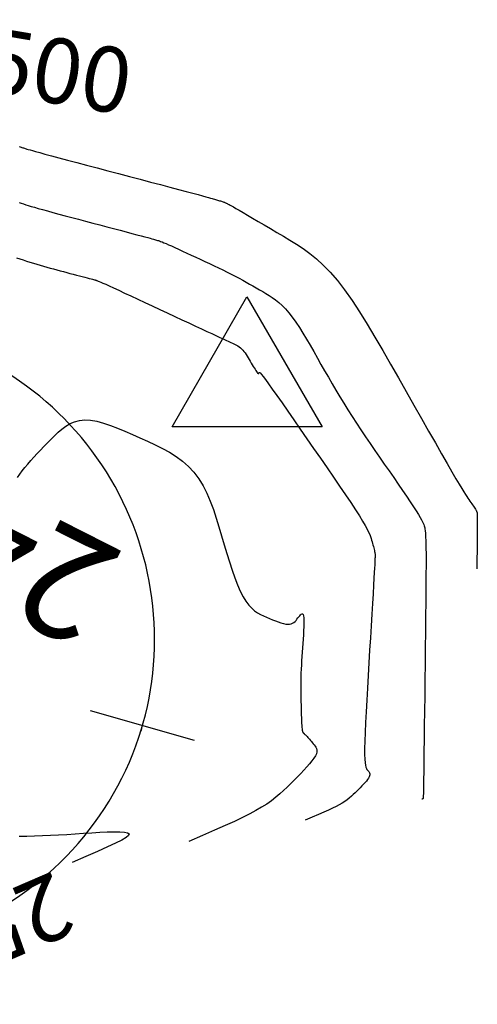
# Model space of a CAD drawing. Units: inches. Extents: x 560848 to 841536, y 348649 to 9137631.
# Drawn here: x 840015 to 840036, y 9136161 to 9136207 of the extents above; entities that cross this region are included whole.
import ezdxf

# ---------------------------------------------------------------- set-up
doc = ezdxf.new("R2010")
doc.units = ezdxf.units.IN
doc.header["$MEASUREMENT"] = 0
for name, color, linetype in [('_cotas', 44, 'Continuous'), ('CNIVEL_M', 34, 'Continuous'), ('CNIVEL_S', 46, 'Continuous'), ('EJE_ESTACA', 7, 'Continuous'), ('EJE_LINEA', 5, 'Continuous'), ('new eje', 3, 'Continuous'), ('new eje texto', 7, 'Continuous'), ('TriPI', 1, 'Continuous')]:
    doc.layers.add(name, color=color, linetype=linetype)
doc.styles.get("Standard").update_dxf_attribs({"font": 'txt', "height": 5})

# ---------------------------------------------------------------- blocks, each defined once
blk = doc.blocks.new('TRIPI')
at = {"layer": 'TriPI'}
for p, q in [((-1.731, -1.001), (-0.001, 2)), ((-0.001, 2), (1.733, -0.999)), ((1.733, -0.999), (-1.731, -1.001))]:
    blk.add_line(p, q, dxfattribs=at)

msp = doc.modelspace()

# ---------------------------------------------------------------- linework, layer by layer
at = {"layer": 'CNIVEL_M'}
msp.add_lwpolyline([(840015.02, 9136168.957), (840015.371, 9136168.96), (840015.731, 9136168.968), (840016.097, 9136168.981), (840016.469, 9136168.998), (840016.846, 9136169.018), (840017.226, 9136169.04), (840017.608, 9136169.064), (840017.991, 9136169.089), (840018.372, 9136169.114), (840018.743, 9136169.136), (840019.09, 9136169.152), (840019.404, 9136169.161), (840019.673, 9136169.159), (840019.886, 9136169.144), (840020.031, 9136169.112), (840020.098, 9136169.062), (840020.076, 9136168.991), (840019.966, 9136168.897), (840019.766, 9136168.778), (840019.479, 9136168.632), (840019.105, 9136168.457), (840018.644, 9136168.251), (840018.098, 9136168.013), (840017.467, 9136167.74)], dxfattribs=at)
at = {"layer": 'CNIVEL_S'}
for points in [[(840015.025, 9136200.77), (840015.071, 9136200.756), (840015.113, 9136200.743), (840015.154, 9136200.73), (840015.193, 9136200.718), (840015.23, 9136200.706), (840015.267, 9136200.694), (840015.303, 9136200.683), (840015.34, 9136200.671), (840015.384, 9136200.657), (840015.444, 9136200.639), (840015.525, 9136200.616), (840015.635, 9136200.585), (840015.782, 9136200.545), (840015.972, 9136200.493), (840016.214, 9136200.428), (840016.511, 9136200.349), (840016.86, 9136200.256), (840017.253, 9136200.152), (840017.682, 9136200.038), (840018.14, 9136199.917), (840018.62, 9136199.79), (840019.115, 9136199.659), (840019.617, 9136199.527), (840020.119, 9136199.394), (840020.614, 9136199.263), (840021.095, 9136199.136), (840021.555, 9136199.015), (840021.986, 9136198.9), (840022.382, 9136198.796), (840022.735, 9136198.702), (840023.039, 9136198.621), (840023.288, 9136198.554), (840023.488, 9136198.501), (840023.645, 9136198.458), (840023.766, 9136198.425), (840023.859, 9136198.399), (840023.931, 9136198.379), (840023.989, 9136198.362), (840024.04, 9136198.347), (840024.089, 9136198.333), (840024.138, 9136198.318), (840024.187, 9136198.304), (840024.234, 9136198.29), (840024.279, 9136198.276), (840024.322, 9136198.263), (840024.363, 9136198.249), (840024.401, 9136198.236), (840024.436, 9136198.224), (840024.468, 9136198.212), (840024.498, 9136198.2), (840024.525, 9136198.189), (840024.551, 9136198.178), (840024.576, 9136198.167), (840024.599, 9136198.156), (840024.623, 9136198.145), (840024.647, 9136198.134), (840024.675, 9136198.12), (840024.713, 9136198.101), (840024.763, 9136198.074), (840024.83, 9136198.036), (840024.92, 9136197.986), (840025.035, 9136197.92), (840025.181, 9136197.835), (840025.36, 9136197.73), (840025.57, 9136197.607), (840025.805, 9136197.469), (840026.063, 9136197.317), (840026.338, 9136197.155), (840026.625, 9136196.985), (840026.922, 9136196.81), (840027.223, 9136196.632), (840027.525, 9136196.452), (840027.827, 9136196.266), (840028.132, 9136196.065), (840028.44, 9136195.842), (840028.751, 9136195.591), (840029.067, 9136195.303), (840029.389, 9136194.973), (840029.717, 9136194.592), (840030.052, 9136194.157), (840030.395, 9136193.671), (840030.743, 9136193.142), (840031.095, 9136192.577), (840031.452, 9136191.983), (840031.811, 9136191.368), (840032.172, 9136190.738), (840032.534, 9136190.101), (840032.895, 9136189.465), (840033.252, 9136188.837), (840033.598, 9136188.228), (840033.93, 9136187.645), (840034.242, 9136187.098), (840034.529, 9136186.596), (840034.786, 9136186.148), (840035.008, 9136185.762), (840035.193, 9136185.446), (840035.342, 9136185.192), (840035.462, 9136184.991), (840035.557, 9136184.836), (840035.632, 9136184.716), (840035.692, 9136184.624), (840035.742, 9136184.549), (840035.788, 9136184.483), (840035.832, 9136184.419), (840035.876, 9136184.356), (840035.918, 9136184.295), (840035.959, 9136184.236), (840035.996, 9136184.18), (840036.031, 9136184.129), (840036.062, 9136184.083), (840036.088, 9136184.043), (840036.109, 9136184.009), (840036.125, 9136183.982), (840036.138, 9136183.96), (840036.147, 9136183.942), (840036.154, 9136183.927), (840036.158, 9136183.915), (840036.162, 9136183.905), (840036.165, 9136183.895), (840036.167, 9136183.885), (840036.17, 9136183.872), (840036.172, 9136183.852), (840036.174, 9136183.82), (840036.176, 9136183.775), (840036.177, 9136183.712), (840036.178, 9136183.627), (840036.178, 9136183.517), (840036.178, 9136183.379), (840036.176, 9136183.209), (840036.175, 9136183.002), (840036.172, 9136182.756), (840036.169, 9136182.465), (840036.165, 9136182.127), (840036.16, 9136181.737), (840036.154, 9136181.292)], [(840015.022, 9136198.186), (840015.119, 9136198.155), (840015.219, 9136198.123), (840015.327, 9136198.089), (840015.446, 9136198.053), (840015.579, 9136198.013), (840015.731, 9136197.969), (840015.904, 9136197.92), (840016.102, 9136197.864), (840016.328, 9136197.802), (840016.58, 9136197.734), (840016.853, 9136197.66), (840017.144, 9136197.583), (840017.45, 9136197.501), (840017.766, 9136197.417), (840018.09, 9136197.332), (840018.418, 9136197.245), (840018.745, 9136197.159), (840019.068, 9136197.073), (840019.382, 9136196.99), (840019.682, 9136196.911), (840019.965, 9136196.836), (840020.225, 9136196.767), (840020.458, 9136196.705), (840020.659, 9136196.652), (840020.826, 9136196.607), (840020.962, 9136196.57), (840021.071, 9136196.541), (840021.157, 9136196.517), (840021.225, 9136196.498), (840021.28, 9136196.482), (840021.326, 9136196.469), (840021.367, 9136196.457), (840021.408, 9136196.445), (840021.451, 9136196.432), (840021.5, 9136196.416), (840021.557, 9136196.395), (840021.625, 9136196.37), (840021.706, 9136196.337), (840021.804, 9136196.296), (840021.92, 9136196.246), (840022.056, 9136196.186), (840022.212, 9136196.115), (840022.383, 9136196.037), (840022.568, 9136195.952), (840022.764, 9136195.861), (840022.967, 9136195.767), (840023.177, 9136195.669), (840023.388, 9136195.571), (840023.6, 9136195.472), (840023.811, 9136195.373), (840024.02, 9136195.274), (840024.226, 9136195.176), (840024.428, 9136195.079), (840024.625, 9136194.983), (840024.816, 9136194.888), (840025, 9136194.794), (840025.176, 9136194.702), (840025.345, 9136194.61), (840025.508, 9136194.52), (840025.666, 9136194.431), (840025.82, 9136194.343), (840025.971, 9136194.255), (840026.12, 9136194.167), (840026.267, 9136194.08), (840026.415, 9136193.992), (840026.563, 9136193.901), (840026.712, 9136193.803), (840026.862, 9136193.696), (840027.013, 9136193.575), (840027.165, 9136193.439), (840027.32, 9136193.282), (840027.476, 9136193.103), (840027.635, 9136192.9), (840027.796, 9136192.673), (840027.96, 9136192.427), (840028.124, 9136192.164), (840028.29, 9136191.888), (840028.457, 9136191.603), (840028.624, 9136191.311), (840028.792, 9136191.016), (840028.96, 9136190.72), (840029.129, 9136190.424), (840029.299, 9136190.128), (840029.472, 9136189.83), (840029.648, 9136189.531), (840029.828, 9136189.231), (840030.013, 9136188.929), (840030.203, 9136188.624), (840030.399, 9136188.317), (840030.601, 9136188.008), (840030.807, 9136187.697), (840031.018, 9136187.385), (840031.231, 9136187.071), (840031.447, 9136186.756), (840031.665, 9136186.441), (840031.883, 9136186.125), (840032.101, 9136185.81), (840032.316, 9136185.5), (840032.524, 9136185.197), (840032.723, 9136184.908), (840032.909, 9136184.635), (840033.079, 9136184.383), (840033.229, 9136184.157), (840033.357, 9136183.96), (840033.461, 9136183.795), (840033.542, 9136183.66), (840033.604, 9136183.551), (840033.649, 9136183.462), (840033.682, 9136183.391), (840033.705, 9136183.332), (840033.722, 9136183.281), (840033.735, 9136183.235), (840033.748, 9136183.187), (840033.761, 9136183.129), (840033.773, 9136183.049), (840033.784, 9136182.936), (840033.793, 9136182.779), (840033.801, 9136182.567), (840033.806, 9136182.29), (840033.81, 9136181.937), (840033.81, 9136181.499), (840033.808, 9136180.985), (840033.804, 9136180.405), (840033.798, 9136179.771), (840033.791, 9136179.092), (840033.783, 9136178.381), (840033.774, 9136177.649), (840033.765, 9136176.905), (840033.756, 9136176.161), (840033.747, 9136175.429), (840033.738, 9136174.719), (840033.729, 9136174.044), (840033.721, 9136173.414), (840033.714, 9136172.842), (840033.708, 9136172.339), (840033.702, 9136171.915), (840033.698, 9136171.579), (840033.694, 9136171.323), (840033.691, 9136171.136), (840033.689, 9136171.006), (840033.687, 9136170.921), (840033.686, 9136170.871), (840033.685, 9136170.844), (840033.684, 9136170.828), (840033.683, 9136170.814), (840033.683, 9136170.8), (840033.682, 9136170.787), (840033.681, 9136170.775), (840033.681, 9136170.763), (840033.68, 9136170.752), (840033.68, 9136170.742), (840033.679, 9136170.734), (840033.679, 9136170.728), (840033.68, 9136170.723), (840033.68, 9136170.719), (840033.68, 9136170.716), (840033.681, 9136170.714), (840033.681, 9136170.713), (840033.682, 9136170.712), (840033.682, 9136170.711), (840033.683, 9136170.71), (840033.684, 9136170.71), (840033.684, 9136170.709), (840033.684, 9136170.708), (840033.685, 9136170.707), (840033.685, 9136170.706), (840033.684, 9136170.705), (840033.684, 9136170.704), (840033.683, 9136170.703), (840033.682, 9136170.701), (840033.681, 9136170.7), (840033.68, 9136170.698), (840033.678, 9136170.697), (840033.677, 9136170.695), (840033.675, 9136170.693), (840033.673, 9136170.692), (840033.672, 9136170.69), (840033.67, 9136170.688), (840033.668, 9136170.686), (840033.666, 9136170.685), (840033.664, 9136170.683), (840033.662, 9136170.681), (840033.659, 9136170.679), (840033.657, 9136170.678), (840033.654, 9136170.676), (840033.651, 9136170.674), (840033.647, 9136170.672), (840033.643, 9136170.67), (840033.638, 9136170.668), (840033.633, 9136170.666), (840033.626, 9136170.663), (840033.619, 9136170.66)], [(840014.897, 9136195.639), (840015.054, 9136195.589), (840015.211, 9136195.539), (840015.367, 9136195.49), (840015.524, 9136195.441), (840015.679, 9136195.393), (840015.835, 9136195.346), (840015.99, 9136195.3), (840016.145, 9136195.255), (840016.299, 9136195.212), (840016.453, 9136195.169), (840016.606, 9136195.127), (840016.76, 9136195.086), (840016.913, 9136195.045), (840017.066, 9136195.004), (840017.219, 9136194.964), (840017.371, 9136194.923), (840017.522, 9136194.884), (840017.668, 9136194.845), (840017.808, 9136194.808), (840017.939, 9136194.773), (840018.06, 9136194.741), (840018.169, 9136194.712), (840018.263, 9136194.687), (840018.341, 9136194.666), (840018.404, 9136194.649), (840018.455, 9136194.636), (840018.495, 9136194.624), (840018.527, 9136194.616), (840018.552, 9136194.608), (840018.573, 9136194.602), (840018.593, 9136194.597), (840018.612, 9136194.591), (840018.637, 9136194.582), (840018.672, 9136194.569), (840018.723, 9136194.548), (840018.794, 9136194.518), (840018.89, 9136194.476), (840019.018, 9136194.418), (840019.181, 9136194.344), (840019.383, 9136194.251), (840019.622, 9136194.141), (840019.891, 9136194.016), (840020.185, 9136193.879), (840020.5, 9136193.733), (840020.831, 9136193.579), (840021.172, 9136193.42), (840021.517, 9136193.258), (840021.863, 9136193.097), (840022.205, 9136192.937), (840022.538, 9136192.782), (840022.857, 9136192.633), (840023.159, 9136192.493), (840023.439, 9136192.362), (840023.692, 9136192.245), (840023.914, 9136192.141), (840024.103, 9136192.054), (840024.26, 9136191.981), (840024.391, 9136191.921), (840024.5, 9136191.871), (840024.592, 9136191.83), (840024.67, 9136191.794), (840024.739, 9136191.763), (840024.804, 9136191.734), (840024.868, 9136191.705), (840024.932, 9136191.676), (840024.995, 9136191.644), (840025.057, 9136191.611), (840025.119, 9136191.574), (840025.179, 9136191.533), (840025.237, 9136191.487), (840025.294, 9136191.436), (840025.348, 9136191.379), (840025.401, 9136191.316), (840025.452, 9136191.248), (840025.502, 9136191.176), (840025.551, 9136191.101), (840025.599, 9136191.024), (840025.646, 9136190.945), (840025.694, 9136190.865), (840025.741, 9136190.785), (840025.787, 9136190.707), (840025.832, 9136190.632), (840025.875, 9136190.561), (840025.915, 9136190.496), (840025.952, 9136190.438), (840025.985, 9136190.39), (840026.012, 9136190.351), (840026.035, 9136190.324), (840026.053, 9136190.306), (840026.066, 9136190.298), (840026.077, 9136190.297), (840026.084, 9136190.302), (840026.09, 9136190.311), (840026.094, 9136190.323), (840026.097, 9136190.337), (840026.101, 9136190.35), (840026.11, 9136190.355), (840026.129, 9136190.346), (840026.162, 9136190.315), (840026.214, 9136190.255), (840026.291, 9136190.159), (840026.396, 9136190.019), (840026.535, 9136189.828), (840026.712, 9136189.582), (840026.922, 9136189.284), (840027.161, 9136188.943), (840027.424, 9136188.566), (840027.706, 9136188.16), (840028.003, 9136187.732), (840028.31, 9136187.289), (840028.621, 9136186.839), (840028.933, 9136186.389), (840029.24, 9136185.944), (840029.538, 9136185.512), (840029.822, 9136185.097), (840030.088, 9136184.705), (840030.332, 9136184.343), (840030.548, 9136184.016), (840030.732, 9136183.729), (840030.882, 9136183.488), (840031, 9136183.287), (840031.09, 9136183.122), (840031.158, 9136182.986), (840031.208, 9136182.873), (840031.244, 9136182.778), (840031.271, 9136182.695), (840031.294, 9136182.617), (840031.316, 9136182.541), (840031.337, 9136182.466), (840031.358, 9136182.392), (840031.377, 9136182.321), (840031.395, 9136182.254), (840031.412, 9136182.192), (840031.426, 9136182.135), (840031.438, 9136182.085), (840031.447, 9136182.042), (840031.453, 9136182.006), (840031.457, 9136181.975), (840031.46, 9136181.949), (840031.461, 9136181.927), (840031.461, 9136181.907), (840031.46, 9136181.89), (840031.459, 9136181.873), (840031.458, 9136181.857), (840031.457, 9136181.84), (840031.456, 9136181.824), (840031.455, 9136181.809), (840031.454, 9136181.794), (840031.453, 9136181.78), (840031.452, 9136181.767), (840031.452, 9136181.755), (840031.451, 9136181.744), (840031.451, 9136181.734), (840031.451, 9136181.725), (840031.451, 9136181.717), (840031.451, 9136181.709), (840031.451, 9136181.702), (840031.451, 9136181.695), (840031.451, 9136181.689), (840031.451, 9136181.681), (840031.451, 9136181.663), (840031.449, 9136181.628), (840031.446, 9136181.566), (840031.441, 9136181.467), (840031.432, 9136181.323), (840031.421, 9136181.125), (840031.405, 9136180.863), (840031.386, 9136180.532), (840031.362, 9136180.138), (840031.336, 9136179.689), (840031.306, 9136179.195), (840031.274, 9136178.665), (840031.241, 9136178.107), (840031.206, 9136177.532), (840031.171, 9136176.947), (840031.136, 9136176.363), (840031.102, 9136175.787), (840031.07, 9136175.228), (840031.041, 9136174.696), (840031.015, 9136174.198), (840030.995, 9136173.743), (840030.981, 9136173.34), (840030.973, 9136172.998), (840030.973, 9136172.723), (840030.98, 9136172.508), (840030.992, 9136172.345), (840031.01, 9136172.225), (840031.031, 9136172.14), (840031.056, 9136172.081), (840031.082, 9136172.039), (840031.11, 9136172.006), (840031.137, 9136171.974), (840031.162, 9136171.942), (840031.185, 9136171.908), (840031.202, 9136171.872), (840031.212, 9136171.832), (840031.214, 9136171.789), (840031.207, 9136171.742), (840031.187, 9136171.689), (840031.155, 9136171.63), (840031.111, 9136171.566), (840031.057, 9136171.498), (840030.994, 9136171.425), (840030.925, 9136171.35), (840030.851, 9136171.272), (840030.774, 9136171.193), (840030.694, 9136171.114), (840030.615, 9136171.034), (840030.534, 9136170.954), (840030.45, 9136170.874), (840030.362, 9136170.795), (840030.268, 9136170.716), (840030.167, 9136170.637), (840030.057, 9136170.559), (840029.937, 9136170.482), (840029.806, 9136170.405), (840029.659, 9136170.327), (840029.492, 9136170.244), (840029.303, 9136170.155), (840029.086, 9136170.057), (840028.839, 9136169.948), (840028.556, 9136169.826), (840028.235, 9136169.687)], [(840014.944, 9136185.509), (840015.051, 9136185.66), (840015.164, 9136185.813), (840015.286, 9136185.968), (840015.417, 9136186.125), (840015.556, 9136186.285), (840015.702, 9136186.446), (840015.853, 9136186.608), (840016.01, 9136186.772), (840016.17, 9136186.937), (840016.332, 9136187.102), (840016.495, 9136187.267), (840016.66, 9136187.432), (840016.827, 9136187.591), (840017, 9136187.741), (840017.181, 9136187.875), (840017.374, 9136187.989), (840017.582, 9136188.078), (840017.807, 9136188.137), (840018.053, 9136188.161), (840018.321, 9136188.146), (840018.609, 9136188.096), (840018.915, 9136188.016), (840019.235, 9136187.91), (840019.566, 9136187.784), (840019.907, 9136187.644), (840020.253, 9136187.493), (840020.602, 9136187.337), (840020.952, 9136187.18), (840021.297, 9136187.018), (840021.636, 9136186.849), (840021.963, 9136186.668), (840022.277, 9136186.471), (840022.572, 9136186.255), (840022.846, 9136186.015), (840023.095, 9136185.747), (840023.317, 9136185.449), (840023.514, 9136185.124), (840023.689, 9136184.774), (840023.847, 9136184.405), (840023.99, 9136184.021), (840024.123, 9136183.624), (840024.248, 9136183.22), (840024.37, 9136182.811), (840024.491, 9136182.403), (840024.612, 9136182), (840024.734, 9136181.609), (840024.857, 9136181.233), (840024.981, 9136180.88), (840025.107, 9136180.553), (840025.234, 9136180.26), (840025.362, 9136180.004), (840025.493, 9136179.791), (840025.626, 9136179.615), (840025.761, 9136179.472), (840025.897, 9136179.357), (840026.033, 9136179.263), (840026.171, 9136179.186), (840026.309, 9136179.119), (840026.448, 9136179.058), (840026.586, 9136178.999), (840026.723, 9136178.941), (840026.857, 9136178.886), (840026.986, 9136178.837), (840027.11, 9136178.796), (840027.225, 9136178.763), (840027.332, 9136178.741), (840027.428, 9136178.732), (840027.513, 9136178.737), (840027.587, 9136178.754), (840027.652, 9136178.782), (840027.709, 9136178.819), (840027.761, 9136178.864), (840027.807, 9136178.913), (840027.851, 9136178.967), (840027.894, 9136179.022), (840027.935, 9136179.077), (840027.977, 9136179.128), (840028.016, 9136179.171), (840028.052, 9136179.201), (840028.086, 9136179.216), (840028.114, 9136179.21), (840028.138, 9136179.181), (840028.155, 9136179.123), (840028.166, 9136179.034), (840028.17, 9136178.917), (840028.17, 9136178.777), (840028.165, 9136178.615), (840028.156, 9136178.438), (840028.145, 9136178.249), (840028.132, 9136178.052), (840028.118, 9136177.85), (840028.104, 9136177.648), (840028.09, 9136177.447), (840028.077, 9136177.248), (840028.065, 9136177.05), (840028.053, 9136176.856), (840028.044, 9136176.666), (840028.036, 9136176.48), (840028.029, 9136176.299), (840028.025, 9136176.124), (840028.023, 9136175.955), (840028.023, 9136175.79), (840028.024, 9136175.629), (840028.027, 9136175.471), (840028.03, 9136175.315), (840028.033, 9136175.161), (840028.037, 9136175.008), (840028.041, 9136174.855), (840028.045, 9136174.704), (840028.05, 9136174.558), (840028.054, 9136174.419), (840028.059, 9136174.288), (840028.065, 9136174.169), (840028.071, 9136174.064), (840028.078, 9136173.974), (840028.086, 9136173.902), (840028.094, 9136173.845), (840028.103, 9136173.802), (840028.113, 9136173.771), (840028.123, 9136173.748), (840028.133, 9136173.732), (840028.144, 9136173.721), (840028.155, 9136173.712), (840028.165, 9136173.703), (840028.177, 9136173.693), (840028.189, 9136173.682), (840028.203, 9136173.669), (840028.219, 9136173.654), (840028.238, 9136173.635), (840028.261, 9136173.611), (840028.287, 9136173.583), (840028.317, 9136173.55), (840028.351, 9136173.512), (840028.389, 9136173.47), (840028.429, 9136173.424), (840028.471, 9136173.376), (840028.515, 9136173.326), (840028.56, 9136173.274), (840028.606, 9136173.221), (840028.651, 9136173.168), (840028.693, 9136173.114), (840028.729, 9136173.056), (840028.755, 9136172.993), (840028.769, 9136172.924), (840028.766, 9136172.847), (840028.745, 9136172.759), (840028.702, 9136172.66), (840028.634, 9136172.548), (840028.544, 9136172.425), (840028.435, 9136172.292), (840028.31, 9136172.151), (840028.173, 9136172.003), (840028.026, 9136171.85), (840027.872, 9136171.693), (840027.716, 9136171.536), (840027.558, 9136171.377), (840027.398, 9136171.22), (840027.232, 9136171.062), (840027.057, 9136170.905), (840026.872, 9136170.749), (840026.672, 9136170.593), (840026.455, 9136170.439), (840026.218, 9136170.287), (840025.958, 9136170.134), (840025.667, 9136169.979), (840025.338, 9136169.816), (840024.963, 9136169.64), (840024.535, 9136169.446), (840024.045, 9136169.231), (840023.487, 9136168.988), (840022.851, 9136168.713)]]:
    msp.add_lwpolyline(points, dxfattribs=at)
at = {"layer": 'EJE_ESTACA'}
msp.add_line((840023.127, 9136173.374), (840018.319, 9136174.745), dxfattribs=at)
msp.add_line((840023.127, 9136173.374), (840018.319, 9136174.745), dxfattribs=at)
at = {"layer": 'EJE_LINEA'}
msp.add_line((840020.68, 9136173.91), (840020.647, 9136173.802), dxfattribs=at)
msp.add_line((840020.68, 9136173.91), (840020.647, 9136173.802), dxfattribs=at)
at = {"layer": 'new eje'}
for centre, start, end in [((840006.778, 9136178.036), 343.0222, 81.3361), ((840006.778, 9136178.036), 343.0222, 81.3361), ((840006.811, 9136178.143), 240.4361, 343.0222), ((840006.811, 9136178.143), 240.4361, 343.0222)]:
    msp.add_arc(centre, 14.5, start, end, dxfattribs=at)

# ---------------------------------------------------------------- block references
at = {"layer": 'EJE_LINEA', "xscale": 2, "yscale": 2, "zscale": 2}
msp.add_blockref('TRIPI', (840025.544, 9136189.843), dxfattribs=at)
msp.add_blockref('TRIPI', (840025.544, 9136189.843), dxfattribs=at)

# ---------------------------------------------------------------- texts
at = {"layer": '_cotas'}
for s, rotation, p in [(' 2500', 350.4621, (840010.055, 9136203.877)), (' 2510', 203.336, (840017.467, 9136167.74))]:
    msp.add_text(s, height=3, rotation=rotation, dxfattribs=at).set_placement(p)
at = {"layer": 'new eje texto'}
msp.add_text('24+600', height=5, rotation=153.1142, dxfattribs=at).set_placement((840019.994, 9136181.987))
msp.add_text('24+600', height=5, rotation=153.1142, dxfattribs=at).set_placement((840019.994, 9136181.987))

doc.saveas('drawing.dxf')
